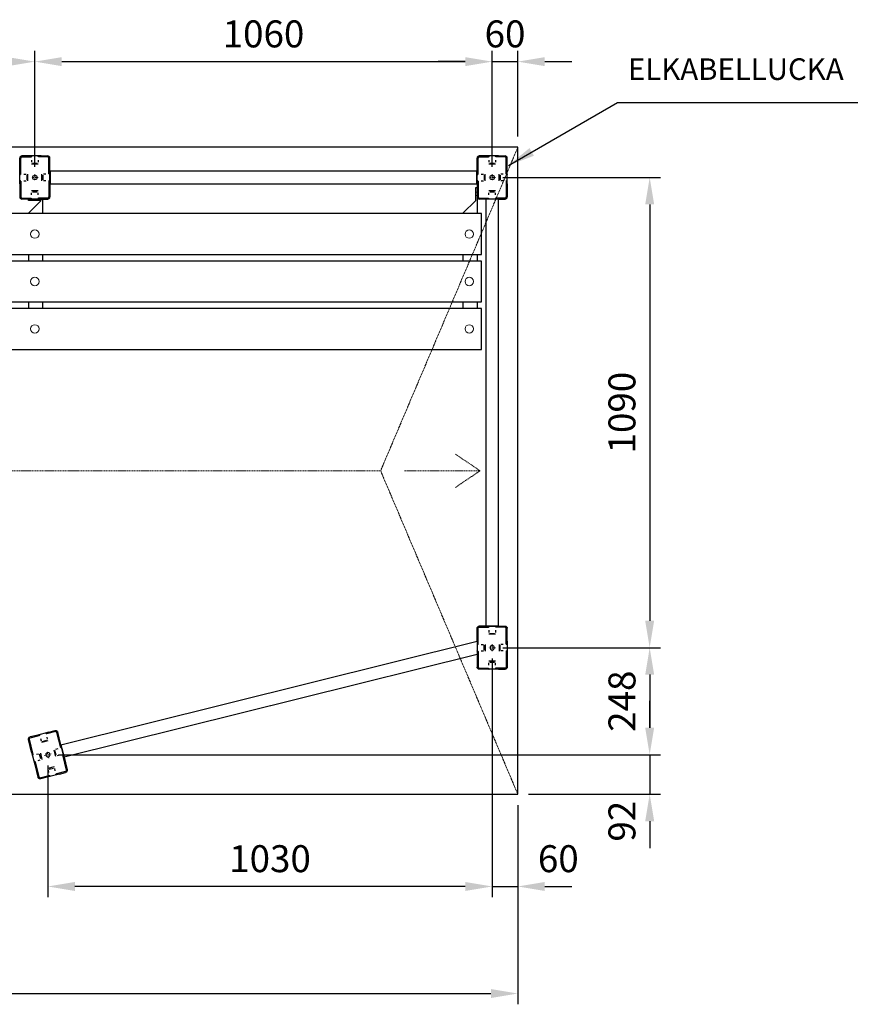
# Model space of a CAD drawing. Units: metres. Extents: x 303 to 7560, y 10732 to 16396.
# Drawn here: x 3200 to 5125, y 10732 to 13014 of the extents above; entities that cross this region are included whole.
import ezdxf

# ---------------------------------------------------------------- set-up
doc = ezdxf.new("R2010")
doc.units = ezdxf.units.M
doc.header["$LTSCALE"] = 0.2
doc.header["$MEASUREMENT"] = 0
doc.linetypes.add('DASHDOT', pattern=[25.4, 12.7, -6.35, 0, -6.35])
doc.linetypes.add('DASHED', pattern=[19.05, 12.7, -6.35])
for name, color, linetype, lineweight in [('Centrum', 4, 'DASHDOT', 18), ('Dold', 3, 'DASHED', 18), ('Kontur', 7, 'Continuous', 30), ('Kontur fin', 7, 'Continuous', 5), ('Mått', 1, 'Continuous', 18)]:
    doc.layers.add(name, color=color, linetype=linetype, lineweight=lineweight)
doc.styles.get("Standard").update_dxf_attribs({"font": 'romans.shx'})
doc.dimstyles.new('Weland Standard', dxfattribs={"dimtxt": 2.5, "dimasz": 2.5, "dimexe": 1, "dimexo": 1, "dimgap": 1, "dimtad": 1, "dimdec": 0, "dimzin": 1, "dimdsep": 46, "dimtxsty": 'Standard', "dimcen": 2.5, "dimclrd": 256, "dimclre": 256, "dimclrt": 256, "dimadec": 0, "dimazin": 0, "dimtm": 1e-09, "dimtfac": 1, "dimtdec": 0, "dimtix": 1, "dimtmove": 1, "dimatfit": 0, "dimfxl": 1, "dimarcsym": 0})

# ---------------------------------------------------------------- blocks, each defined once
blk = doc.blocks.new('*D9')
at = {"layer": 'Mått', "lineweight": -2, "transparency": 16777216}
for p, q in [((3235.1, 12673.6), (3235.1, 12942.2)), ((4295.1, 12673.6), (4295.1, 12942.2)), ((3297.6, 12917.2), (4232.6, 12917.2))]:
    blk.add_line(p, q, dxfattribs=at)
at = {"layer": 'Mått', "transparency": 16777216}
for points in [[(3297.6, 12927.6), (3297.6, 12906.8), (3235.1, 12917.2)], [(4232.6, 12927.6), (4232.6, 12906.8), (4295.1, 12917.2)]]:
    blk.add_solid(points, dxfattribs=at)
at = {"layer": 'Mått', "transparency": 16777216, "insert": (3765.1, 12973.4), "char_height": 62.5, "attachment_point": 5}
blk.add_mtext('1060', dxfattribs=at)
blk = doc.blocks.new('*D11')
at = {"layer": 'Mått', "lineweight": -2, "transparency": 16777216}
for p, q in [((4320.1, 12648.6), (4685.2, 12648.6)), ((4660.2, 12586.1), (4660.2, 11621.1)), ((4320.1, 11558.6), (4685.2, 11558.6))]:
    blk.add_line(p, q, dxfattribs=at)
at = {"layer": 'Mått', "transparency": 16777216}
for points in [[(4649.8, 12586.1), (4670.6, 12586.1), (4660.2, 12648.6)], [(4649.8, 11621.1), (4670.6, 11621.1), (4660.2, 11558.6)]]:
    blk.add_solid(points, dxfattribs=at)
at = {"layer": 'Mått', "transparency": 16777216, "insert": (4604, 12103.6), "char_height": 62.5, "attachment_point": 5, "rotation": 90}
blk.add_mtext('1090', dxfattribs=at)
blk = doc.blocks.new('A$C76A7458D')
at = {"layer": 'Centrum'}
for p, q in [((43, 50), (27, 50)), ((35, 58), (35, 42))]:
    blk.add_line(p, q, dxfattribs=at)
at = {"layer": 'Kontur'}
for p, q in [((0, 65), (0, 95)), ((2.2, 58.5), (2.2, 95)), ((20, 100), (5, 100)), ((5, 97.8), (26.5, 97.8)), ((50, 100), (20, 100)), ((26.8, 98.5), (27.7, 98.5)), ((43.2, 98.5), (42.3, 98.5)), ((65, 97.8), (43.5, 97.8)), ((50, 100), (65, 100)), ((67.8, 58.5), (67.8, 95)), ((70, 65), (70, 95)), ((42.7, 81), (27.3, 81)), ((27.5, 90.3), (27.5, 85.2)), ((29.5, 83.2), (40.5, 83.2)), ((42.5, 90.3), (42.5, 85.2)), ((0, 35), (0, 65)), ((1.5, 58.2), (1.5, 57.3)), ((9.7, 57.5), (14.8, 57.5)), ((16.8, 55.5), (16.8, 44.5)), ((19, 42.3), (19, 57.7)), ((51, 42.3), (51, 57.7)), ((53.2, 55.5), (53.2, 44.5)), ((60.3, 57.5), (55.2, 57.5)), ((68.5, 58.2), (68.5, 57.3)), ((70, 35), (70, 65)), ((0, 35), (0, 5)), ((1.5, 41.8), (1.5, 42.7)), ((2.2, 41.5), (2.2, 5)), ((9.7, 42.5), (14.8, 42.5)), ((60.3, 42.5), (55.2, 42.5)), ((67.8, 41.5), (67.8, 5)), ((68.5, 41.8), (68.5, 42.7)), ((70, 35), (70, 5)), ((5, 2.2), (26.5, 2.2)), ((20, 0), (5, 0)), ((50, 0), (20, 0)), ((26.8, 1.5), (27.7, 1.5)), ((42.7, 19), (27.3, 19)), ((27.5, 9.7), (27.5, 14.8)), ((29.5, 16.8), (40.5, 16.8)), ((43.2, 1.5), (42.3, 1.5)), ((42.5, 9.7), (42.5, 14.8)), ((65, 2.2), (43.5, 2.2)), ((50, 0), (65, 0))]:
    blk.add_line(p, q, dxfattribs=at)
blk.add_circle((35, 50), 5, dxfattribs=at)
for centre, radius, start, end in [((5, 95), 5, 90, 180), ((5, 95), 2.8, 90, 180), ((65, 95), 5, 0, 90), ((65, 95), 2.8, 0, 90), ((5, 5), 5, 180, 270), ((5, 5), 2.8, 180, 270), ((65, 5), 2.8, 270, 0), ((65, 5), 5, 270, 0)]:
    blk.add_arc(centre, radius, start, end, dxfattribs=at)
for points, knots in [([(26.8, 98.5), (26.7, 98.5), (26.6, 98.4), (26.5, 98.2), (26.5, 98.1), (26.5, 97.8)], [3.0178497, 3.0178497, 3.0178497, 3.0178497, 3.2270407, 3.4566037, 3.6564097, 3.6564097, 3.6564097, 3.6564097]), ([(27.1, 100), (27.3, 99.9), (27.8, 99.8), (28, 99.2), (28, 98.8), (27.9, 98.6), (27.8, 98.5), (27.7, 98.5)], [0, 0, 0, 0, 0.719086, 1.438191, 1.638392, 1.867771, 2.097232, 2.097232, 2.097232, 2.097232]), ([(42.9, 100), (42.7, 99.9), (42.2, 99.8), (42, 99.2), (42, 98.8), (42.1, 98.6), (42.2, 98.5), (42.3, 98.5)], [0, 0, 0, 0, 0.719086, 1.438191, 1.638392, 1.867771, 2.097232, 2.097232, 2.097232, 2.097232]), ([(43.2, 98.5), (43.3, 98.5), (43.4, 98.4), (43.5, 98.2), (43.5, 98.1), (43.5, 97.8)], [3.0178497, 3.0178497, 3.0178497, 3.0178497, 3.2270407, 3.4566037, 3.6564097, 3.6564097, 3.6564097, 3.6564097]), ([(0, 57.9), (0.1, 57.7), (0.2, 57.2), (0.8, 57), (1.2, 57), (1.4, 57.1), (1.5, 57.2), (1.5, 57.3)], [0, 0, 0, 0, 0.719086, 1.438191, 1.638392, 1.867771, 2.097232, 2.097232, 2.097232, 2.097232]), ([(1.5, 58.2), (1.5, 58.3), (1.6, 58.4), (1.8, 58.5), (1.9, 58.5), (2.2, 58.5)], [3.0178497, 3.0178497, 3.0178497, 3.0178497, 3.2270407, 3.4566037, 3.6564097, 3.6564097, 3.6564097, 3.6564097]), ([(68.5, 58.2), (68.5, 58.3), (68.4, 58.4), (68.2, 58.5), (68.1, 58.5), (67.8, 58.5)], [3.0178497, 3.0178497, 3.0178497, 3.0178497, 3.2270407, 3.4566037, 3.6564097, 3.6564097, 3.6564097, 3.6564097]), ([(70, 57.9), (69.9, 57.7), (69.8, 57.2), (69.2, 57), (68.8, 57), (68.6, 57.1), (68.5, 57.2), (68.5, 57.3)], [0, 0, 0, 0, 0.719086, 1.438191, 1.638392, 1.867771, 2.097232, 2.097232, 2.097232, 2.097232]), ([(0, 42.1), (0.1, 42.3), (0.2, 42.8), (0.8, 43), (1.2, 43), (1.4, 42.9), (1.5, 42.8), (1.5, 42.7)], [0, 0, 0, 0, 0.719086, 1.438191, 1.638392, 1.867771, 2.097232, 2.097232, 2.097232, 2.097232]), ([(1.5, 41.8), (1.5, 41.7), (1.6, 41.6), (1.8, 41.5), (1.9, 41.5), (2.2, 41.5)], [3.0178497, 3.0178497, 3.0178497, 3.0178497, 3.2270407, 3.4566037, 3.6564097, 3.6564097, 3.6564097, 3.6564097]), ([(68.5, 41.8), (68.5, 41.7), (68.4, 41.6), (68.2, 41.5), (68.1, 41.5), (67.8, 41.5)], [3.0178497, 3.0178497, 3.0178497, 3.0178497, 3.2270407, 3.4566037, 3.6564097, 3.6564097, 3.6564097, 3.6564097]), ([(70, 42.1), (69.9, 42.3), (69.8, 42.8), (69.2, 43), (68.8, 43), (68.6, 42.9), (68.5, 42.8), (68.5, 42.7)], [0, 0, 0, 0, 0.719086, 1.438191, 1.638392, 1.867771, 2.097232, 2.097232, 2.097232, 2.097232]), ([(26.8, 1.5), (26.7, 1.5), (26.6, 1.6), (26.5, 1.8), (26.5, 1.9), (26.5, 2.2)], [3.0178497, 3.0178497, 3.0178497, 3.0178497, 3.2270407, 3.4566037, 3.6564097, 3.6564097, 3.6564097, 3.6564097]), ([(27.1, 0), (27.3, 0.1), (27.8, 0.2), (28, 0.8), (28, 1.2), (27.9, 1.4), (27.8, 1.5), (27.7, 1.5)], [0, 0, 0, 0, 0.719086, 1.438191, 1.638392, 1.867771, 2.097232, 2.097232, 2.097232, 2.097232]), ([(42.9, 0), (42.7, 0.1), (42.2, 0.2), (42, 0.8), (42, 1.2), (42.1, 1.4), (42.2, 1.5), (42.3, 1.5)], [0, 0, 0, 0, 0.719086, 1.438191, 1.638392, 1.867771, 2.097232, 2.097232, 2.097232, 2.097232]), ([(43.2, 1.5), (43.3, 1.5), (43.4, 1.6), (43.5, 1.8), (43.5, 1.9), (43.5, 2.2)], [3.0178497, 3.0178497, 3.0178497, 3.0178497, 3.2270407, 3.4566037, 3.6564097, 3.6564097, 3.6564097, 3.6564097])]:
    blk.add_open_spline(points, degree=3, knots=knots, dxfattribs=at)
blk = doc.blocks.new('*D14')
at = {"layer": 'Mått', "lineweight": -2, "transparency": 16777216}
for p, q in [((1054.6, 11170.9), (1054.6, 10731.9)), ((4354.6, 11170.9), (4354.6, 10731.9)), ((1117.1, 10756.9), (4292.1, 10756.9))]:
    blk.add_line(p, q, dxfattribs=at)
at = {"layer": 'Mått', "transparency": 16777216}
for points in [[(1117.1, 10767.3), (1117.1, 10746.5), (1054.6, 10756.9)], [(4292.1, 10767.3), (4292.1, 10746.5), (4354.6, 10756.9)]]:
    blk.add_solid(points, dxfattribs=at)
at = {"layer": 'Mått', "transparency": 16777216, "insert": (2704.6, 10813.2), "char_height": 62.5, "attachment_point": 5}
blk.add_mtext('3300', dxfattribs=at)
blk = doc.blocks.new('*D41')
at = {"layer": 'Mått', "lineweight": -2, "transparency": 16777216}
for p, q in [((4320.1, 11558.6), (4685.2, 11558.6)), ((4660.2, 11496.1), (4660.2, 11373.1)), ((3290.3, 11310.6), (4685.2, 11310.6))]:
    blk.add_line(p, q, dxfattribs=at)
at = {"layer": 'Mått', "transparency": 16777216}
for points in [[(4649.8, 11496.1), (4670.6, 11496.1), (4660.2, 11558.6)], [(4649.8, 11373.1), (4670.6, 11373.1), (4660.2, 11310.6)]]:
    blk.add_solid(points, dxfattribs=at)
at = {"layer": 'Mått', "transparency": 16777216, "insert": (4604, 11434.6), "char_height": 62.5, "attachment_point": 5, "rotation": 90}
blk.add_mtext('248', dxfattribs=at)
blk = doc.blocks.new('*D42')
at = {"layer": 'Mått', "lineweight": -2, "transparency": 16777216}
for p, q in [((4660.2, 11373.1), (4660.2, 11435.6)), ((3290.3, 11310.6), (4685.2, 11310.6)), ((4660.2, 11310.6), (4660.2, 11218.9)), ((4379.6, 11218.9), (4685.2, 11218.9)), ((4660.2, 11156.4), (4660.2, 11093.9))]:
    blk.add_line(p, q, dxfattribs=at)
at = {"layer": 'Mått', "transparency": 16777216}
for points in [[(4649.8, 11373.1), (4670.6, 11373.1), (4660.2, 11310.6)], [(4649.8, 11156.4), (4670.6, 11156.4), (4660.2, 11218.9)]]:
    blk.add_solid(points, dxfattribs=at)
at = {"layer": 'Mått', "transparency": 16777216, "insert": (4604, 11156.4), "char_height": 62.5, "attachment_point": 5, "rotation": 90}
blk.add_mtext('92', dxfattribs=at)
blk = doc.blocks.new('tvär')
at = {"layer": 'Kontur'}
for p, q in [((3339.7, 11193.1), (4257.8, 11573.9)), ((4257.8, 11573.9), (4262.4, 11543.3)), ((4262.4, 11543.3), (3351.2, 11165.4)), ((3351.2, 11165.4), (3339.7, 11193.1))]:
    blk.add_line(p, q, dxfattribs=at)
blk = doc.blocks.new('*D44')
at = {"layer": 'Mått', "lineweight": -2, "transparency": 16777216}
for p, q in [((4295.1, 11533.6), (4295.1, 10980.1)), ((4354.6, 11193.9), (4354.6, 10980.1)), ((4232.6, 11005.1), (4170.1, 11005.1)), ((4295.1, 11005.1), (4354.6, 11005.1)), ((4417.1, 11005.1), (4479.6, 11005.1))]:
    blk.add_line(p, q, dxfattribs=at)
at = {"layer": 'Mått', "transparency": 16777216}
for points in [[(4232.6, 11015.5), (4232.6, 10994.7), (4295.1, 11005.1)], [(4417.1, 11015.5), (4417.1, 10994.7), (4354.6, 11005.1)]]:
    blk.add_solid(points, dxfattribs=at)
at = {"layer": 'Mått', "transparency": 16777216, "insert": (4448.4, 11061.4), "char_height": 62.5, "attachment_point": 5}
blk.add_mtext('60', dxfattribs=at)
blk = doc.blocks.new('*D45')
at = {"layer": 'Mått', "lineweight": -2, "transparency": 16777216}
for p, q in [((4295.1, 11533.6), (4295.1, 10980.1)), ((3265.3, 11285.6), (3265.3, 10980.1)), ((4232.6, 11005.1), (3327.8, 11005.1))]:
    blk.add_line(p, q, dxfattribs=at)
at = {"layer": 'Mått', "transparency": 16777216}
for points in [[(3327.8, 11015.5), (3327.8, 10994.7), (3265.3, 11005.1)], [(4232.6, 11015.5), (4232.6, 10994.7), (4295.1, 11005.1)]]:
    blk.add_solid(points, dxfattribs=at)
at = {"layer": 'Mått', "transparency": 16777216, "insert": (3780.2, 11061.4), "char_height": 62.5, "attachment_point": 5}
blk.add_mtext('1030', dxfattribs=at)
blk = doc.blocks.new('*D47')
at = {"layer": 'Mått', "lineweight": -2, "transparency": 16777216}
for p, q in [((4295.1, 12673.6), (4295.1, 12942.2)), ((4354.6, 12743.6), (4354.6, 12942.2)), ((4232.6, 12917.2), (4170.1, 12917.2)), ((4295.1, 12917.2), (4354.6, 12917.2)), ((4417.1, 12917.2), (4479.6, 12917.2))]:
    blk.add_line(p, q, dxfattribs=at)
at = {"layer": 'Mått', "transparency": 16777216}
for points in [[(4232.6, 12927.6), (4232.6, 12906.8), (4295.1, 12917.2)], [(4417.1, 12927.6), (4417.1, 12906.8), (4354.6, 12917.2)]]:
    blk.add_solid(points, dxfattribs=at)
at = {"layer": 'Mått', "transparency": 16777216, "insert": (4324.9, 12973.4), "char_height": 62.5, "attachment_point": 5}
blk.add_mtext('60', dxfattribs=at)
blk = doc.blocks.new('*D49')
at = {"layer": 'Mått', "lineweight": -2, "transparency": 16777216}
for p, q in [((2175.1, 12673.6), (2175.1, 12942.2)), ((3235.1, 12673.6), (3235.1, 12942.2)), ((3172.6, 12917.2), (2237.6, 12917.2))]:
    blk.add_line(p, q, dxfattribs=at)
at = {"layer": 'Mått', "transparency": 16777216}
for points in [[(2237.6, 12927.6), (2237.6, 12906.8), (2175.1, 12917.2)], [(3172.6, 12927.6), (3172.6, 12906.8), (3235.1, 12917.2)]]:
    blk.add_solid(points, dxfattribs=at)
at = {"layer": 'Mått', "transparency": 16777216, "insert": (2705.1, 12973.4), "char_height": 62.5, "attachment_point": 5}
blk.add_mtext('1060', dxfattribs=at)

msp = doc.modelspace()

# ---------------------------------------------------------------- linework, layer by layer
at = {"layer": 'Centrum'}
for p, q in [((3235.1, 12594.2), (3235.1, 12600)), ((4255.7, 12610.6), (4261.5, 12610.6))]:
    msp.add_line(p, q, dxfattribs=at)
at = {"layer": 'Dold'}
for p, q in [((4354.6, 12718.6), (4036.5, 11968.7)), ((4257.1, 12614.6), (4260.1, 12614.6)), ((4257.1, 12606.6), (4260.1, 12606.6)), ((3231.1, 12595.6), (3231.1, 12598.6)), ((3239.1, 12595.6), (3239.1, 12598.6)), ((4210, 12007.2), (4267.1, 11968.7)), ((1372.7, 11968.7), (4036.5, 11968.7)), ((4354.6, 11218.9), (4036.5, 11968.7)), ((4267.1, 11968.7), (4090.9, 11968.7)), ((4210, 11930.3), (4267.1, 11968.7))]:
    msp.add_line(p, q, dxfattribs=at)
at = {"layer": 'Kontur'}
for p, q in [((4257.1, 12595.6), (4257.1, 12625.6)), ((4257.1, 12625.6), (4260.1, 12625.6)), ((4260.1, 12625.6), (4260.1, 12596)), ((3220.1, 12595.6), (3220.1, 12598.6)), ((3220.1, 12598.6), (3253.1, 12598.6)), ((3250.1, 12595.6), (3220.1, 12565.6)), ((3250.1, 12595.6), (3220.1, 12595.6)), ((3253.1, 12598.6), (3253.1, 12565)), ((4257.1, 12595.6), (4227.1, 12565.6)), ((4260.1, 12596), (4260.1, 12565)), ((3220.1, 12565.6), (3220.1, 12565)), ((4227.1, 12565.6), (4227.1, 12565)), ((3220.1, 12470), (3220.1, 12455)), ((3253.1, 12470), (3253.1, 12455)), ((4227.1, 12470), (4227.1, 12455)), ((4260.1, 12470), (4260.1, 12455)), ((3220.1, 12360), (3220.1, 12345)), ((3253.1, 12360), (3253.1, 12345)), ((4227.1, 12360), (4227.1, 12345)), ((4260.1, 12360), (4260.1, 12345))]:
    msp.add_line(p, q, dxfattribs=at)
for points in [[(1054.6, 11218.9), (4354.6, 11218.9), (4354.6, 12718.6), (1054.6, 12718.6)], [(4259.9, 12633.6), (4259.9, 12663.6), (3270.4, 12663.6), (3270.4, 12633.6)], [(4280.1, 11608.6), (4310.1, 11608.6), (4310.1, 12598.6), (4280.1, 12598.6)]]:
    msp.add_lwpolyline(points, close=True, dxfattribs=at)
for points in [[(2195.1, 12470), (4270.1, 12470), (4270.1, 12565), (2262.6, 12565)], [(2195.1, 12360), (4270.1, 12360), (4270.1, 12455), (2195.1, 12455)], [(2195.1, 12250), (4270.1, 12250), (4270.1, 12345), (2195.1, 12345)]]:
    msp.add_lwpolyline(points, dxfattribs=at)
at = {"layer": 'Kontur fin'}
for centre in [(3235.1, 12517.5), (4242.1, 12517.5), (3235.1, 12407.5), (4242.1, 12407.5), (3235.1, 12297.5), (4242.1, 12297.5)]:
    msp.add_circle(centre, 9.75, dxfattribs=at)

# ---------------------------------------------------------------- block references
at = {"layer": 'Kontur'}
for p in [(3200.1, 12598.6), (4260.1, 12598.6)]:
    msp.add_blockref('A$C76A7458D', p, dxfattribs=at)
at = {"layer": 'Kontur', "xscale": -1}
for p, rotation in [((4260.1, 11608.6), 180), ((3219.2, 11350.6), 193.9999999999976)]:
    msp.add_blockref('A$C76A7458D', p, dxfattribs=dict(at, rotation=rotation))
at = {"layer": 'Mått', "rotation": 351.4724244276218}
msp.add_blockref('tvär', (-1666.9, 759.5), dxfattribs=at)

# ---------------------------------------------------------------- texts
at = {"layer": 'Mått', "color": 1, "insert": (4609.8, 12859.2), "char_height": 50, "width": 1443.007, "attachment_point": 7}
msp.add_mtext('ELKABELLUCKA', dxfattribs=at)

# ---------------------------------------------------------------- dimensions: what is measured, and where the dimension line sits
at = {"layer": 'Mått'}
for base, p1, p2, picture, middle in [((2175.1, 12917.2), (3235.1, 12648.6), (2175.1, 12648.6), '*D49', (2705.1, 12973.4)), ((4295.1, 12917.2), (3235.1, 12648.6), (4295.1, 12648.6), '*D9', (3765.1, 12973.4)), ((4354.6021274, 12917.1796614), (4295.1021274, 12648.6302743), (4354.6021274, 12718.6303488), '*D47', (4324.8521274, 12973.4296614)), ((3265.3, 11005.1), (4295.1, 11558.6), (3265.3, 11310.6), '*D45', (3780.2, 11061.4)), ((4354.6, 10756.9), (1054.6, 11195.9), (4354.6, 11195.9), '*D14', (2704.6, 10813.2))]:
    dim = msp.add_linear_dim(base=base, p1=p1, p2=p2, dimstyle='Weland Standard', override={"dimscale": 25}, dxfattribs=at)
    dim.commit()
    dim.dimension.update_dxf_attribs({"geometry": picture, "text_midpoint": middle})
for base, p1, p2, picture, middle in [((4660.2, 11558.6), (4295.1, 12648.6), (4295.1, 11558.6), '*D11', (4604, 12103.6)), ((4660.2, 11310.6), (4295.1, 11558.6), (3265.3, 11310.6), '*D41', (4604, 11434.6))]:
    dim = msp.add_linear_dim(base=base, p1=p1, p2=p2, angle=90, dimstyle='Weland Standard', override={"dimscale": 25}, dxfattribs=at)
    dim.commit()
    dim.dimension.update_dxf_attribs({"geometry": picture, "text_midpoint": middle})
dim = msp.add_linear_dim(base=(4354.6021274, 11005.1206439), p1=(4295.1021274, 11558.6301253), p2=(4354.6021274, 11218.8579156), dimstyle='Weland Standard', override={"dimscale": 25}, dxfattribs=at)
dim.commit()
dim.dimension.update_dxf_attribs({"geometry": '*D44', "text_midpoint": (4448.3521274, 11005.1206439), "dimtype": 160})
dim = msp.add_linear_dim(base=(4660.2, 11218.9), p1=(3265.3, 11310.6), p2=(4354.6, 11218.9), angle=90, dimstyle='Weland Standard', override={"dimscale": 25}, dxfattribs=at)
dim.commit()
dim.dimension.update_dxf_attribs({"geometry": '*D42', "text_midpoint": (4660.2, 11156.4), "dimtype": 160})

# ---------------------------------------------------------------- leaders
msp.add_leader([(4332.6, 12676.6), (4585.7, 12822.7), (5208.7, 12822.7)], dimstyle='Weland Standard', override={"dimscale": 25}, dxfattribs=at)

doc.saveas('drawing.dxf')
